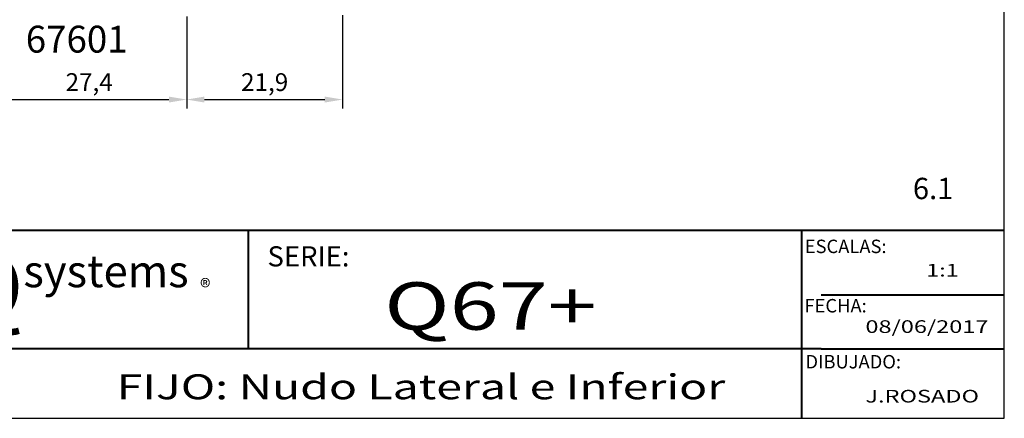
# Model space of a CAD drawing. Units: millimetres. Extents: x 1795 to 2005, y 126 to 423.
import ezdxf

# ---------------------------------------------------------------- set-up
doc = ezdxf.new("R2010")
doc.units = ezdxf.units.MM
for name, color, linetype in [('ACOTACION', 7, 'Continuous'), ('Capa1', 7, 'Continuous'), ('Catalogo', 7, 'Continuous'), ('DIBUJO', 7, 'Continuous'), ('TEXTO_CAJETIN', 2, 'Continuous'), ('TEXTO_REF', 7, 'Continuous'), ('VENTANA_4_1', 4, 'Continuous')]:
    doc.layers.add(name, color=color, linetype=linetype)
doc.layers.add('CAJETIN', color=7, linetype='Continuous', lineweight=40)
doc.styles.add('SERIE', font='ariblk.ttf')
doc.styles.get("Standard").update_dxf_attribs({"font": 'ARIALUNI.TTF'})
doc.dimstyles.new('ISO-25', dxfattribs={"dimtxt": 2.5, "dimasz": 2.5, "dimexe": 1.25, "dimexo": 0.625, "dimtad": 1, "dimtxsty": 'Standard', "dimcen": 2.5, "dimadec": 0, "dimazin": 0, "dimtfac": 1, "dimtmove": 0, "dimatfit": 3, "dimfxl": 1, "dimarcsym": 0})

# ---------------------------------------------------------------- blocks, each defined once
blk = doc.blocks.new('*D153')
at = {"layer": 'ACOTACION', "color": 0, "lineweight": -2, "transparency": 16777216}
for p, q in [((1862.290554836791, 181.9707244858996), (1862.290554836791, 169.0457244859013)), ((1889.690554836777, 181.9707244859015), (1889.690554836777, 169.0457244859013)), ((1864.790554836791, 170.2957244859013), (1887.190554836777, 170.2957244859013))]:
    blk.add_line(p, q, dxfattribs=at)
at = {"layer": 'ACOTACION', "color": 0, "transparency": 16777216}
for points in [[(1864.790554836791, 170.7123911525679), (1864.790554836791, 169.8790578192346), (1862.290554836791, 170.2957244859013)], [(1887.190554836777, 170.7123911525679), (1887.190554836777, 169.8790578192346), (1889.690554836777, 170.2957244859013)]]:
    blk.add_solid(points, dxfattribs=at)
at = {"layer": 'DEFPOINTS', "color": 0, "transparency": 16777216}
for p in [(1862.290554836791, 182.5957244858996), (1889.690554836777, 182.5957244859015), (1889.690554836777, 170.2957244859013)]:
    blk.add_point(p, dxfattribs=at)
at = {"layer": 'ACOTACION', "color": 0, "transparency": 16777216, "insert": (1875.990554836784, 172.4231119347417), "char_height": 2.5, "attachment_point": 5}
blk.add_mtext('27,4', dxfattribs=at)
blk = doc.blocks.new('*D155')
at = {"color": 0, "lineweight": -2, "transparency": 16777216}
for p, q in [((1889.690536537026, 181.9707244859005), (1889.690536537026, 169.0457244859013)), ((1911.590553808386, 182.1707244859004), (1911.590553808386, 169.0457244859013)), ((1892.190536537026, 170.2957244859013), (1909.090553808386, 170.2957244859013))]:
    blk.add_line(p, q, dxfattribs=at)
at = {"color": 0, "transparency": 16777216}
for points in [[(1892.190536537026, 170.7123911525679), (1892.190536537026, 169.8790578192346), (1889.690536537026, 170.2957244859013)], [(1909.090553808386, 170.7123911525679), (1909.090553808386, 169.8790578192346), (1911.590553808386, 170.2957244859013)]]:
    blk.add_solid(points, dxfattribs=at)
at = {"layer": 'DEFPOINTS', "color": 0, "transparency": 16777216}
for p in [(1889.690536537026, 182.5957244859005), (1911.590553808386, 182.7957244859004), (1911.590553808386, 170.2957244859013)]:
    blk.add_point(p, dxfattribs=at)
at = {"color": 0, "transparency": 16777216, "insert": (1900.640545172706, 172.4231119347417), "char_height": 2.5, "attachment_point": 5}
blk.add_mtext('21,9', dxfattribs=at)

msp = doc.modelspace()

# ---------------------------------------------------------------- linework, layer by layer
at = {"layer": 'CAJETIN', "color": 1}
for p, q in [((2004.545427723479, 151.8833023544964), (1794.695427723478, 151.8833023544964)), ((1898.337601124467, 151.8833023544964), (1898.337601124467, 135.2757279376119)), ((1976.039926704897, 151.8833023544964), (1976.039926704897, 125.5077441099133)), ((1978.814926704897, 142.8401877164287), (2004.545427723479, 142.8401877164287)), ((1978.814926704897, 135.2839489561676), (1849.491117060007, 135.2707381116083)), ((1978.814926704897, 135.2839489561676), (2004.545427723479, 135.2839489561676))]:
    msp.add_line(p, q, dxfattribs=at)
at = {"layer": 'Catalogo', "color": 7}
msp.add_lwpolyline([(1794.695427723478, 125.5124627463487), (2004.545427723478, 125.5124627463487), (2004.545427723478, 422.562462746349), (1794.695427723478, 422.562462746349)], close=True, dxfattribs=at)
at = {"layer": 'DIBUJO', "color": 1}
msp.add_line((1794.695427723478, 151.8833023544964), (2004.545427723479, 151.8833023544964), dxfattribs=at)

# ---------------------------------------------------------------- texts
at = {"insert": (1994.545427723478, 157.7994377282164), "char_height": 3, "width": 10, "attachment_point": 5}
msp.add_mtext('{\\C7;6.1}', dxfattribs=at)
at = {"layer": 'Capa1', "color": 252, "true_color": 0x8a8d8f, "insert": (1857.640788810469, 143.9260667629373), "char_height": 9.600000000000001, "width": 33.13628859967767, "attachment_point": 4}
msp.add_mtext('{\\fCentury Gothic|b0|i0|c0|p34;\\H0.9375x;\\C232;\\c8196052;Q\\H0.5x;\\C252;\\c9407882;systems}', dxfattribs=at)
at = {"layer": 'Capa1', "color": 252, "insert": (1893.027077410146, 143.9260667629373), "char_height": 9.600000000000001, "width": 2.25, "attachment_point": 6}
msp.add_mtext('\\pt0.93363;{\\H0.23438x;®}', dxfattribs=at)
at = {"layer": 'TEXTO_CAJETIN', "color": 1, "style": 'SERIE'}
for s, height, p in [('67601', 3.778434935007027, (1867.086259561624, 176.8900263856001)), ('SERIE: ', 2.83382620125527, (1901.03895963737, 146.8471521053409)), ('ESCALAS:', 1.889217467503513, (1976.51723234624, 148.7188932414683)), ('FECHA:', 1.889217467503513, (1976.471035471112, 140.3844013005798)), ('DIBUJADO:', 1.889217467503513, (1976.609487804124, 132.5125855000819))]:
    msp.add_text(s, height=height, dxfattribs=at).set_placement(p)
at = {"layer": 'TEXTO_REF', "linetype": 'Continuous', "flags": 4}
for tag, p, s, height, width in [('1:1', (1993.559990588803, 145.4280875133065), '1:1', 1.778087028238588, 1.3637016700128), ('08/06/2017', (1985.037288509575, 137.5042822213174), '22/22/22', 1.778087028238533, 1.363701670012842), ('J.ROSADO', (1985.037288509575, 127.7280773750626), '22/22/22', 1.778087028238533, 1.363701670012842)]:
    msp.add_attdef(tag, p, s, height=height, dxfattribs=dict(at, width=width))
at = {"layer": 'VENTANA_4_1', "color": 0, "width": 1.36370167001278}
for s, height, p in [('Q67+', 6.667826355894499, (1917.433007667412, 137.9498178059422)), ('FIJO: Nudo Lateral e Inferior', 3.502689198667651, (1879.870004976455, 128.1842118495279))]:
    msp.add_text(s, height=height, dxfattribs=at).set_placement(p)

# ---------------------------------------------------------------- dimensions: what is measured, and where the dimension line sits
at = {"color": 2}
dim = msp.add_linear_dim(base=(1911.590553808386, 170.2957244859013), p1=(1889.690536537026, 182.5957244859005), p2=(1911.590553808386, 182.7957244859004), dimstyle='ISO-25', dxfattribs=at)
dim.commit()
dim.dimension.update_dxf_attribs({"geometry": '*D155', "text_midpoint": (1900.640545172706, 172.4231119347417)})
at = {"layer": 'ACOTACION', "color": 2}
dim = msp.add_linear_dim(base=(1889.690554836777, 170.2957244859013), p1=(1862.290554836791, 182.5957244858996), p2=(1889.690554836777, 182.5957244859015), dimstyle='ISO-25', dxfattribs=at)
dim.commit()
dim.dimension.update_dxf_attribs({"geometry": '*D153', "text_midpoint": (1875.990554836784, 170.2957244859013), "dimtype": 160})

doc.saveas('drawing.dxf')
